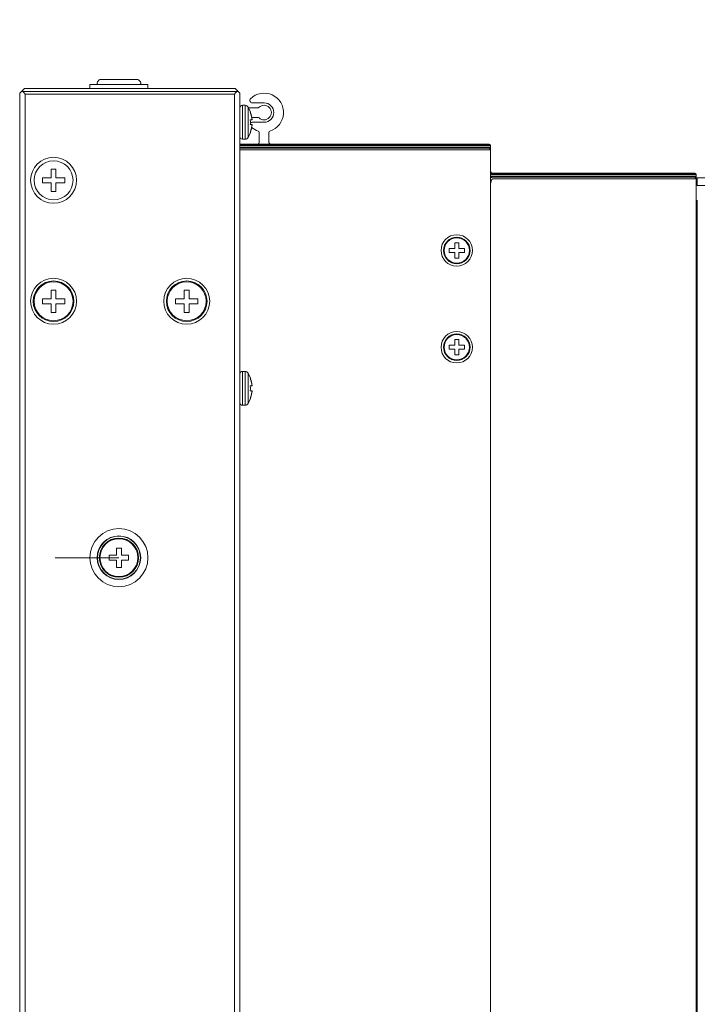
# Model space of a CAD drawing. Extents: x -63 to 71, y -57 to 57.
# Drawn here: x 29 to 36, y 20 to 31 of the extents above; entities that cross this region are included whole.
import ezdxf

# ---------------------------------------------------------------- set-up
doc = ezdxf.new("R2010")
doc.units = 0
doc.header["$MEASUREMENT"] = 0
doc.linetypes.add('CENTER', pattern=[50.8, 31.75, -6.35, 6.35, -6.35])
doc.layers.get('0').update_dxf_attribs({"linetype": 'CONTINUOUS'})
doc.layers.get('DEFPOINTS').update_dxf_attribs({"linetype": 'CONTINUOUS'})
doc.layers.add('GAIKEI', color=7, linetype='CONTINUOUS')
doc.layers.add('SUNPO', color=3, linetype='CONTINUOUS')
doc.styles.get("Standard").update_dxf_attribs({"font": 'MONOTXT.shx', "bigfont": 'BIGFONT.shx'})
doc.dimstyles.get("Standard").update_dxf_attribs({"dimscale": 0, "dimtxt": 3, "dimasz": 2, "dimexe": 2, "dimexo": 2, "dimgap": 0.09, "dimtad": 3, "dimdec": 4, "dimzin": 0, "dimdsep": 46, "dimtxsty": 'STANDARD', "dimblk1": 'OPEN30', "dimblk2": 'OPEN30', "dimsah": 1, "dimcen": 0, "dimadec": 0, "dimazin": 0, "dimtfac": 1, "dimtdec": 4, "dimtofl": 0, "dimtmove": 2, "dimatfit": 3, "dimldrblk": 'OPEN30', "dimfxl": 1, "dimtolj": 1, "dimtzin": 0, "dimarcsym": 0})

# ---------------------------------------------------------------- blocks, each defined once
blk = doc.blocks.new('_OPEN30')
at = {"color": 0, "linetype": 'ByBlock'}
for p, q in [((-1, 0.2679), (0, 0)), ((0, 0), (-1, -0.2679)), ((0, 0), (-1, 0))]:
    blk.add_line(p, q, dxfattribs=at)
blk = doc.blocks.new('*D6')
at = {"layer": 'DEFPOINTS', "color": 0, "linetype": 'Continuous'}
for p in [(43.001, 37.801), (29.451, 29.803), (43.001, 29.803)]:
    blk.add_point(p, dxfattribs=at)
at = {"layer": 'SUNPO', "color": 0, "linetype": 'Continuous', "lineweight": -2}
for p, q in [((29.451, 31.803), (29.451, 39.801)), ((43.001, 31.803), (43.001, 39.801)), ((31.451, 37.801), (41.001, 37.801))]:
    blk.add_line(p, q, dxfattribs=at)
at = {"layer": 'SUNPO', "color": 0, "linetype": 'Continuous', "lineweight": -2, "xscale": 2, "yscale": 2, "zscale": 2, "rotation": 180}
blk.add_blockref('_OPEN30', (29.451, 37.801), dxfattribs=at)
at = {"layer": 'SUNPO', "color": 0, "linetype": 'Continuous', "lineweight": -2, "xscale": 2, "yscale": 2, "zscale": 2}
blk.add_blockref('_OPEN30', (43.001, 37.801), dxfattribs=at)
at = {"layer": 'SUNPO', "color": 0, "linetype": 'Continuous', "insert": (36.226, 39.551), "char_height": 2.5, "attachment_point": 5}
blk.add_mtext('\\A1;271', dxfattribs=at)

msp = doc.modelspace()

# ---------------------------------------------------------------- linework, layer by layer
at = {"layer": 'GAIKEI', "color": 1, "linetype": 'Continuous', "lineweight": 9}
for p, q in [((30.17628, 29.84851), (30.17628, 29.80851)), ((30.17639, 29.84851), (30.77618, 29.84851)), ((30.25421, 29.87644), (30.25128, 29.86937)), ((30.25128, 29.86937), (30.25128, 29.85851)), ((30.27335, 29.89558), (30.25421, 29.87644)), ((30.28042, 29.89851), (30.27335, 29.89558)), ((30.28049, 29.89851), (30.67207, 29.89851)), ((30.67214, 29.89851), (30.67921, 29.89558)), ((30.67921, 29.89558), (30.69835, 29.87644)), ((30.69835, 29.87644), (30.70128, 29.86937)), ((30.70128, 29.86937), (30.70128, 29.85851)), ((30.77628, 29.84851), (30.77628, 29.80851)), ((29.47628, 29.7773), (31.70128, 29.7773)), ((29.49396, 29.76584), (29.48689, 29.77291)), ((29.5075, 29.74816), (29.5075, -4.83113)), ((31.67007, 29.74816), (29.5075, 29.74816)), ((31.67007, -4.83113), (31.67007, 29.74816)), ((31.68068, 29.80412), (31.72189, 29.76291)), ((31.69068, 29.77291), (31.6836, 29.76584)), ((31.75128, 29.63351), (31.75128, 29.28351)), ((31.78075, 29.63351), (31.75128, 29.63351)), ((31.78075, 29.63351), (31.78075, 29.28351)), ((31.81176, 29.61474), (31.81176, 29.30229)), ((31.83404, 29.56384), (31.81176, 29.61474)), ((31.97628, 29.65851), (31.85381, 29.65851)), ((31.81448, 29.60851), (31.91403, 29.60851)), ((31.8331, 29.56351), (31.83415, 29.56351)), ((31.91403, 29.50851), (31.84818, 29.50851)), ((31.8331, 29.48351), (31.8521, 29.48351)), ((31.8521, 29.43351), (31.8331, 29.43351)), ((31.85381, 29.45851), (31.97628, 29.45851)), ((31.83404, 29.35318), (31.81176, 29.30229)), ((31.83415, 29.35351), (31.8331, 29.35351)), ((31.92628, 29.24851), (31.92628, 29.35357)), ((32.02628, 29.35357), (32.02628, 29.24851)), ((31.72628, 29.23351), (34.30128, 29.23351)), ((31.72628, 29.22619), (34.31417, 29.22619)), ((34.31627, 29.21912), (31.72628, 29.21912)), ((31.78075, 29.28351), (31.75128, 29.28351)), ((31.72628, 29.2023), (34.31628, 29.2023)), ((31.72628, 29.19791), (34.31627, 29.19791)), ((34.31417, 29.19084), (31.72628, 29.19084)), ((34.30128, 29.17316), (31.72628, 29.17316)), ((34.31628, 29.19834), (34.31627, 29.19791)), ((34.31628, 29.19848), (34.31628, 29.19834)), ((29.77628, 28.88351), (29.77628, 28.97351)), ((29.77628, 28.97351), (29.82628, 28.97351)), ((29.82628, 28.97351), (29.82628, 28.88351)), ((36.44127, 28.91912), (34.31628, 28.91912)), ((34.31628, 28.9023), (36.44128, 28.9023)), ((34.31628, 28.89791), (36.44127, 28.89791)), ((34.33128, 28.93351), (34.33128, 28.92619)), ((34.33128, 28.93351), (36.42628, 28.93351)), ((34.33128, 28.92619), (36.43917, 28.92619)), ((36.44128, 28.89834), (36.44127, 28.89791)), ((36.44128, 28.89848), (36.44128, 28.89834)), ((29.68628, 28.83351), (29.68628, 28.88351)), ((29.68628, 28.88351), (29.77628, 28.88351)), ((29.77628, 28.83351), (29.68628, 28.83351)), ((29.77628, 28.74351), (29.77628, 28.83351)), ((29.82628, 28.88351), (29.91628, 28.88351)), ((29.82628, 28.83351), (29.82628, 28.74351)), ((29.91628, 28.83351), (29.82628, 28.83351)), ((29.91628, 28.88351), (29.91628, 28.83351)), ((36.43917, 28.89084), (34.34128, 28.89084)), ((36.42628, 28.87316), (34.34128, 28.87316)), ((36.45128, 28.88351), (36.45128, 28.80351)), ((36.45128, 28.88351), (36.87128, 28.88351)), ((36.87128, 28.80351), (36.45128, 28.80351)), ((29.82628, 28.74351), (29.77628, 28.74351)), ((36.45128, -3.78649), (36.45128, 28.65351)), ((36.45128, 28.58351), (36.44128, 28.57351)), ((36.45128, 28.38351), (36.44128, 28.39351)), ((36.44128, 28.38351), (36.45128, 28.38351)), ((33.94628, 28.15351), (33.94628, 28.21351)), ((33.94628, 28.21351), (33.98628, 28.21351)), ((33.98628, 28.21351), (33.98628, 28.15351)), ((33.88628, 28.11351), (33.88628, 28.15351)), ((33.88628, 28.15351), (33.94628, 28.15351)), ((33.94628, 28.11351), (33.88628, 28.11351)), ((33.94628, 28.05351), (33.94628, 28.11351)), ((33.98628, 28.15351), (34.04628, 28.15351)), ((33.98628, 28.11351), (33.98628, 28.05351)), ((34.04628, 28.11351), (33.98628, 28.11351)), ((34.04628, 28.15351), (34.04628, 28.11351)), ((33.98628, 28.05351), (33.94628, 28.05351)), ((29.77628, 27.63351), (29.77628, 27.72351)), ((29.77628, 27.72351), (29.82628, 27.72351)), ((29.82628, 27.72351), (29.82628, 27.63351)), ((31.15128, 27.63351), (31.15128, 27.72351)), ((31.15128, 27.72351), (31.20128, 27.72351)), ((31.20128, 27.72351), (31.20128, 27.63351)), ((29.68628, 27.58351), (29.68628, 27.63351)), ((29.68628, 27.63351), (29.77628, 27.63351)), ((29.77628, 27.58351), (29.68628, 27.58351)), ((29.77628, 27.49351), (29.77628, 27.58351)), ((29.82628, 27.63351), (29.91628, 27.63351)), ((29.82628, 27.58351), (29.82628, 27.49351)), ((29.91628, 27.58351), (29.82628, 27.58351)), ((29.91628, 27.63351), (29.91628, 27.58351)), ((31.06128, 27.58351), (31.06128, 27.63351)), ((31.06128, 27.63351), (31.15128, 27.63351)), ((31.15128, 27.58351), (31.06128, 27.58351)), ((31.15128, 27.49351), (31.15128, 27.58351)), ((31.20128, 27.63351), (31.29128, 27.63351)), ((31.20128, 27.58351), (31.20128, 27.49351)), ((31.29128, 27.58351), (31.20128, 27.58351)), ((31.29128, 27.63351), (31.29128, 27.58351)), ((29.82628, 27.49351), (29.77628, 27.49351)), ((31.20128, 27.49351), (31.15128, 27.49351)), ((33.94628, 27.15351), (33.94628, 27.21351)), ((33.94628, 27.21351), (33.98628, 27.21351)), ((33.98628, 27.21351), (33.98628, 27.15351)), ((33.88628, 27.11351), (33.88628, 27.15351)), ((33.88628, 27.15351), (33.94628, 27.15351)), ((33.94628, 27.11351), (33.88628, 27.11351)), ((33.94628, 27.05351), (33.94628, 27.11351)), ((33.98628, 27.15351), (34.04628, 27.15351)), ((33.98628, 27.11351), (33.98628, 27.05351)), ((34.04628, 27.11351), (33.98628, 27.11351)), ((34.04628, 27.15351), (34.04628, 27.11351)), ((33.98628, 27.05351), (33.94628, 27.05351)), ((31.75128, 26.88351), (31.75128, 26.53351)), ((31.78075, 26.88351), (31.75128, 26.88351)), ((31.78075, 26.88351), (31.78075, 26.53351)), ((31.81176, 26.86474), (31.81176, 26.55229)), ((31.83404, 26.81384), (31.81176, 26.86474)), ((31.8331, 26.81351), (31.83415, 26.81351)), ((31.8331, 26.73351), (31.8521, 26.73351)), ((31.8521, 26.68351), (31.8331, 26.68351)), ((31.83404, 26.60318), (31.81176, 26.55229)), ((31.83415, 26.60351), (31.8331, 26.60351)), ((31.78075, 26.53351), (31.75128, 26.53351)), ((30.45128, 24.98351), (30.45128, 25.05851)), ((30.45128, 25.05851), (30.50128, 25.05851)), ((30.50128, 25.05851), (30.50128, 24.98351)), ((30.37628, 24.93351), (30.37628, 24.98351)), ((30.37628, 24.98351), (30.45128, 24.98351)), ((30.45128, 24.93351), (30.37628, 24.93351)), ((30.45128, 24.85851), (30.45128, 24.93351)), ((30.50128, 24.98351), (30.57628, 24.98351)), ((30.50128, 24.93351), (30.50128, 24.85851)), ((30.57628, 24.93351), (30.50128, 24.93351)), ((30.57628, 24.98351), (30.57628, 24.93351)), ((30.50128, 24.85851), (30.45128, 24.85851))]:
    msp.add_line(p, q, dxfattribs=at)
at = {"layer": 'GAIKEI', "color": 7, "linetype": 'Continuous', "lineweight": 9}
for p, q in [((29.45128, -4.83527), (29.45128, 29.7523)), ((29.45568, 29.76291), (29.49689, 29.80412)), ((29.5075, 29.80851), (31.67007, 29.80851)), ((31.72628, 29.7523), (31.72628, -4.83527)), ((34.31628, 29.21851), (34.31628, -4.27381)), ((36.44128, 28.91851), (36.44128, -3.97381))]:
    msp.add_line(p, q, dxfattribs=at)
at = {"layer": 'GAIKEI', "color": 1, "linetype": 'CENTER', "lineweight": 9}
msp.add_line((30.47628, 24.95851), (29.81628, 24.95851), dxfattribs=at)
at = {"layer": 'GAIKEI', "color": 1, "linetype": 'Continuous', "lineweight": 9}
for centre, radius in [((29.80128, 28.85851), 0.2375), ((29.80128, 28.85851), 0.20116), ((33.96628, 28.13351), 0.1625), ((33.96628, 28.13351), 0.1375), ((33.96628, 28.13351), 0.13043), ((29.80128, 27.60851), 0.2375), ((29.80128, 27.60851), 0.21), ((29.80128, 27.60851), 0.20116), ((31.17628, 27.60851), 0.2375), ((31.17628, 27.60851), 0.21), ((31.17628, 27.60851), 0.20116), ((33.96628, 27.13351), 0.1625), ((33.96628, 27.13351), 0.1375), ((33.96628, 27.13351), 0.13043), ((30.47628, 24.95851), 0.3), ((30.47628, 24.95851), 0.225), ((30.47628, 24.95851), 0.22207), ((30.47628, 24.95851), 0.20293), ((30.47628, 24.95851), 0.19586)]:
    msp.add_circle(centre, radius, dxfattribs=at)
for centre, radius, start, end in [((30.26128, 29.85851), 0.01, 180, 270.000227), ((30.69128, 29.85851), 0.01, 269.999773, 0), ((31.67007, 29.79351), 0.015, 45, 90), ((31.71128, 29.7523), 0.015, 0, 45), ((31.97628, 29.55851), 0.2, 287.597337, 134.415309), ((31.75128, 29.60851), 0.025, 90, 180), ((31.78075, 29.59851), 0.035, 27.622697, 89.999849), ((31.85381, 29.68351), 0.025, 134.415309, 270), ((31.91403, 29.62351), 0.015, 270, 313.761743), ((31.97628, 29.55851), 0.075, 226.238257, 133.761743), ((31.97628, 29.55851), 0.1, 270, 90), ((31.91403, 29.49351), 0.015, 46.238257, 90), ((31.85381, 29.43351), 0.025, 90, 139.303524), ((31.75128, 29.30851), 0.025, 180, 270), ((31.97628, 29.55851), 0.2, 229.893577, 252.402663), ((31.91128, 29.35357), 0.015, 0, 72.402663), ((32.04128, 29.35357), 0.015, 107.597337, 180), ((31.78075, 29.31851), 0.035, 270.000151, 332.377303), ((31.91128, 29.24851), 0.015, 270, 0), ((32.04128, 29.24851), 0.015, 180, 270), ((34.30128, 29.21851), 0.015, 0, 90), ((34.33128, 28.94851), 0.015, 180, 270), ((36.42628, 28.91851), 0.015, 0, 90), ((31.75128, 26.85851), 0.025, 90, 180), ((31.78075, 26.84851), 0.035, 27.622697, 89.999849), ((31.75128, 26.55851), 0.025, 180, 270), ((31.78075, 26.56851), 0.035, 270.000151, 332.377303)]:
    msp.add_arc(centre, radius, start, end, dxfattribs=at)
at = {"layer": 'GAIKEI', "color": 7, "linetype": 'Continuous', "lineweight": 9}
msp.add_arc((29.5075, 29.79351), 0.015, 90, 135, dxfattribs=at)
msp.add_open_spline([(29.45128, 29.7523), (29.45128, 29.75369), (29.45166, 29.7564), (29.45275, 29.7589), (29.45342, 29.76003)], degree=3, knots=[0, 0, 0, 0, 0.00416769429, 0.00809154847, 0.00809154847, 0.00809154847, 0.00809154847], dxfattribs=at)
msp.add_open_spline([(29.45342, 29.76003), (29.45405, 29.76107), (29.45481, 29.76204), (29.45568, 29.76291)], degree=3, dxfattribs=at)
at = {"layer": 'GAIKEI', "color": 1, "linetype": 'Continuous', "lineweight": 9}
for points, knots in [([(29.47628, 29.7773), (29.47489, 29.7773), (29.47219, 29.77692), (29.46856, 29.77535), (29.46654, 29.77377), (29.46568, 29.77291)], [0, 0, 0, 0, 0.0041655162, 0.0080632343, 0.0117471129, 0.0117471129, 0.0117471129, 0.0117471129]), ([(29.48689, 29.77291), (29.48602, 29.77377), (29.484, 29.77535), (29.48037, 29.77692), (29.47767, 29.7773), (29.47628, 29.7773)], [0, 0, 0, 0, 0.0036837995, 0.0075805242, 0.0117470836, 0.0117470836, 0.0117470836, 0.0117470836]), ([(29.49689, 29.76231), (29.49646, 29.76293), (29.49554, 29.76415), (29.49451, 29.76529), (29.49396, 29.76584)], [0, 0, 0, 0, 0.00225808615, 0.004585966, 0.004585966, 0.004585966, 0.004585966]), ([(29.5075, 29.74816), (29.50644, 29.74952), (29.50444, 29.75211), (29.50161, 29.75581), (29.49911, 29.75916), (29.49759, 29.76129), (29.49689, 29.76231)], [0, 0, 0, 0, 0.0051651518, 0.0098143672, 0.0139830029, 0.0176901314, 0.0176901314, 0.0176901314, 0.0176901314]), ([(31.68068, 29.76231), (31.67998, 29.76129), (31.67845, 29.75916), (31.67596, 29.75581), (31.67313, 29.75211), (31.67112, 29.74952), (31.67007, 29.74816)], [0, 0, 0, 0, 0.0037071284, 0.0078757641, 0.0125249796, 0.0176901313, 0.0176901313, 0.0176901313, 0.0176901313]), ([(31.6836, 29.76584), (31.68306, 29.76529), (31.68202, 29.76415), (31.6811, 29.76293), (31.68068, 29.76231)], [0, 0, 0, 0, 0.00232787985, 0.004585966, 0.004585966, 0.004585966, 0.004585966]), ([(31.70128, 29.7773), (31.69989, 29.7773), (31.69719, 29.77692), (31.69356, 29.77535), (31.69154, 29.77377), (31.69068, 29.77291)], [0, 0, 0, 0, 0.0041665594, 0.0080632841, 0.0117470836, 0.0117470836, 0.0117470836, 0.0117470836]), ([(31.71189, 29.77291), (31.71102, 29.77377), (31.709, 29.77535), (31.70537, 29.77692), (31.70267, 29.7773), (31.70128, 29.7773)], [0, 0, 0, 0, 0.0036838786, 0.0075815966, 0.0117471129, 0.0117471129, 0.0117471129, 0.0117471129]), ([(31.72628, 29.7523), (31.72628, 29.75369), (31.7259, 29.7564), (31.72432, 29.76003), (31.72275, 29.76204), (31.72189, 29.76291)], [0, 0, 0, 0, 0.0041676943, 0.0080915485, 0.0117470671, 0.0117470671, 0.0117470671, 0.0117470671]), ([(31.85134, 29.48956), (31.8511, 29.49128), (31.85059, 29.49481), (31.84973, 29.50013), (31.84875, 29.50564), (31.84762, 29.51143), (31.84629, 29.51772), (31.84473, 29.52449), (31.84298, 29.53145), (31.84113, 29.53829), (31.83922, 29.54486), (31.83726, 29.55121), (31.83587, 29.55545), (31.83515, 29.55759), (31.83512, 29.55768)], [0, 0, 0, 0, 0.0051785347, 0.0107008162, 0.0161848218, 0.0219604456, 0.0283891761, 0.0354855191, 0.0428014297, 0.0499118503, 0.0567325717, 0.0633488019, 0.0698465269, 0.0701202179, 0.0701202179, 0.0701202179, 0.0701202179]), ([(31.83416, 29.45851), (31.83416, 29.46269), (31.83398, 29.47103), (31.83345, 29.47936), (31.8331, 29.48351)], [0, 0, 0, 0, 0.0125231943, 0.0250279749, 0.0250279749, 0.0250279749, 0.0250279749]), ([(31.8331, 29.43351), (31.83345, 29.43767), (31.83398, 29.44599), (31.83416, 29.45434), (31.83416, 29.45851)], [0, 0, 0, 0, 0.0125011341, 0.0250279749, 0.0250279749, 0.0250279749, 0.0250279749]), ([(31.83512, 29.35935), (31.83571, 29.36111), (31.83692, 29.36478), (31.83869, 29.37041), (31.84043, 29.3763), (31.84212, 29.38235), (31.84374, 29.38854), (31.84527, 29.39486), (31.84672, 29.40127), (31.84805, 29.40773), (31.84927, 29.41421), (31.85036, 29.42066), (31.85101, 29.42508), (31.85132, 29.42734), (31.85134, 29.42746)], [0, 0, 0, 0, 0.0055890415, 0.0115764762, 0.0177178696, 0.0240034104, 0.030411936, 0.0369218225, 0.0435047616, 0.0501212991, 0.0567256767, 0.0632724426, 0.0697583702, 0.0701202242, 0.0701202242, 0.0701202242, 0.0701202242]), ([(31.8521, 29.48351), (31.85189, 29.48539), (31.85163, 29.4874), (31.85136, 29.48942), (31.85134, 29.48956)], [0, 0, 0, 0, 0.00565336972, 0.00609994661, 0.00609994661, 0.00609994661, 0.00609994661]), ([(31.8331, 29.35351), (31.83375, 29.35536), (31.83443, 29.3573), (31.83509, 29.35925), (31.83512, 29.35935)], [0, 0, 0, 0, 0.00587276394, 0.00617463076, 0.00617463076, 0.00617463076, 0.00617463076]), ([(34.31417, 29.19084), (34.31363, 29.18993), (34.31238, 29.18799), (34.31021, 29.1849), (34.30761, 29.18138), (34.30458, 29.17742), (34.30242, 29.17463), (34.30128, 29.17316)], [0, 0, 0, 0, 0.003160975, 0.0069270449, 0.0113062668, 0.0163055226, 0.021886175, 0.021886175, 0.021886175, 0.021886175]), ([(34.31628, 28.92911), (34.31755, 28.9286), (34.32008, 28.92772), (34.32389, 28.92682), (34.32761, 28.9263), (34.33007, 28.92619), (34.33128, 28.92619)], [0, 0, 0, 0, 0.0041050286, 0.0080010113, 0.0117323935, 0.0153698873, 0.0153698873, 0.0153698873, 0.0153698873]), ([(34.34128, 28.89084), (34.33929, 28.89084), (34.33519, 28.89059), (34.32894, 28.88944), (34.32252, 28.88736), (34.31834, 28.88533), (34.31628, 28.88414)], [0, 0, 0, 0, 0.0059793894, 0.01227394, 0.0190181001, 0.0261609597, 0.0261609597, 0.0261609597, 0.0261609597]), ([(34.34128, 28.87316), (34.34028, 28.87316), (34.33816, 28.8729), (34.33496, 28.87168), (34.3317, 28.86952), (34.32847, 28.8663), (34.32537, 28.86198), (34.32252, 28.85654), (34.32002, 28.84993), (34.31799, 28.84208), (34.31661, 28.83303), (34.31628, 28.82656), (34.31628, 28.82316)], [0, 0, 0, 0, 0.0030169925, 0.0063320532, 0.0101749072, 0.0146802477, 0.0199387253, 0.0260401205, 0.0330629057, 0.0411032839, 0.0503013765, 0.060492737, 0.060492737, 0.060492737, 0.060492737]), ([(36.43917, 28.89084), (36.43863, 28.88993), (36.43738, 28.88799), (36.43521, 28.8849), (36.43261, 28.88138), (36.42958, 28.87742), (36.42742, 28.87463), (36.42628, 28.87316)], [0, 0, 0, 0, 0.003160975, 0.0069270449, 0.0113062668, 0.0163055226, 0.021886175, 0.021886175, 0.021886175, 0.021886175]), ([(31.85134, 26.73956), (31.8511, 26.74128), (31.85059, 26.74481), (31.84973, 26.75013), (31.84875, 26.75564), (31.84762, 26.76143), (31.84629, 26.76772), (31.84473, 26.77449), (31.84298, 26.78145), (31.84113, 26.78829), (31.83922, 26.79486), (31.83726, 26.80121), (31.83587, 26.80545), (31.83515, 26.80759), (31.83512, 26.80768)], [0, 0, 0, 0, 0.0051785347, 0.0107008162, 0.0161848218, 0.0219604456, 0.0283891761, 0.0354855191, 0.0428014297, 0.0499118503, 0.0567325717, 0.0633488019, 0.0698465269, 0.0701202179, 0.0701202179, 0.0701202179, 0.0701202179]), ([(31.83416, 26.70851), (31.83416, 26.71269), (31.83398, 26.72103), (31.83345, 26.72936), (31.8331, 26.73351)], [0, 0, 0, 0, 0.0125231943, 0.0250279749, 0.0250279749, 0.0250279749, 0.0250279749]), ([(31.8331, 26.68351), (31.83345, 26.68767), (31.83398, 26.69599), (31.83416, 26.70434), (31.83416, 26.70851)], [0, 0, 0, 0, 0.0125011341, 0.0250279749, 0.0250279749, 0.0250279749, 0.0250279749]), ([(31.83512, 26.60935), (31.83571, 26.61111), (31.83692, 26.61478), (31.83869, 26.62041), (31.84043, 26.6263), (31.84212, 26.63235), (31.84374, 26.63854), (31.84527, 26.64486), (31.84672, 26.65127), (31.84805, 26.65773), (31.84927, 26.66421), (31.85036, 26.67066), (31.85101, 26.67508), (31.85132, 26.67734), (31.85134, 26.67746)], [0, 0, 0, 0, 0.0055890415, 0.0115764762, 0.0177178696, 0.0240034104, 0.030411936, 0.0369218225, 0.0435047616, 0.0501212991, 0.0567256767, 0.0632724426, 0.0697583702, 0.0701202242, 0.0701202242, 0.0701202242, 0.0701202242]), ([(31.8521, 26.73351), (31.85189, 26.73539), (31.85163, 26.7374), (31.85136, 26.73942), (31.85134, 26.73956)], [0, 0, 0, 0, 0.00565336972, 0.00609994661, 0.00609994661, 0.00609994661, 0.00609994661]), ([(31.8331, 26.60351), (31.83375, 26.60536), (31.83443, 26.6073), (31.83509, 26.60925), (31.83512, 26.60935)], [0, 0, 0, 0, 0.00587276394, 0.00617463076, 0.00617463076, 0.00617463076, 0.00617463076])]:
    msp.add_open_spline(points, degree=3, knots=knots, dxfattribs=at)
for points in [[(31.83512, 29.55768), (31.83446, 29.55963), (31.83379, 29.56157), (31.8331, 29.56351)], [(31.85134, 29.42746), (31.85161, 29.42948), (31.85187, 29.43149), (31.8521, 29.43351)], [(34.31522, 29.19298), (34.31493, 29.19224), (34.31458, 29.19152), (34.31417, 29.19084)], [(34.31594, 29.19534), (34.31577, 29.19454), (34.31553, 29.19374), (34.31522, 29.19298)], [(34.31627, 29.19791), (34.31623, 29.19704), (34.31612, 29.19618), (34.31594, 29.19534)], [(36.44127, 28.89791), (36.44123, 28.89704), (36.44112, 28.89618), (36.44094, 28.89534)], [(36.44022, 28.89298), (36.43993, 28.89224), (36.43958, 28.89152), (36.43917, 28.89084)], [(36.44094, 28.89534), (36.44077, 28.89454), (36.44053, 28.89374), (36.44022, 28.89298)], [(31.83512, 26.80768), (31.83446, 26.80963), (31.83379, 26.81157), (31.8331, 26.81351)], [(31.85134, 26.67746), (31.85161, 26.67948), (31.85187, 26.68149), (31.8521, 26.68351)]]:
    msp.add_open_spline(points, degree=3, dxfattribs=at)

# ---------------------------------------------------------------- dimensions: what is measured, and where the dimension line sits
at = {"layer": 'SUNPO', "linetype": 'Continuous'}
dim = msp.add_aligned_dim(p1=(29.45128, 29.8032), p2=(43.00128, 29.8032), distance=7.99734, text='271', dimstyle='STANDARD', override={"dimscale": 1, "dimtxt": 2.5, "dimgap": 0.5, "dimtofl": 1, "dimtmove": 0}, dxfattribs=at)
dim.commit()
dim.dimension.update_dxf_attribs({"geometry": '*D6', "text_midpoint": (36.22628, 39.55054)})

doc.saveas('drawing.dxf')
